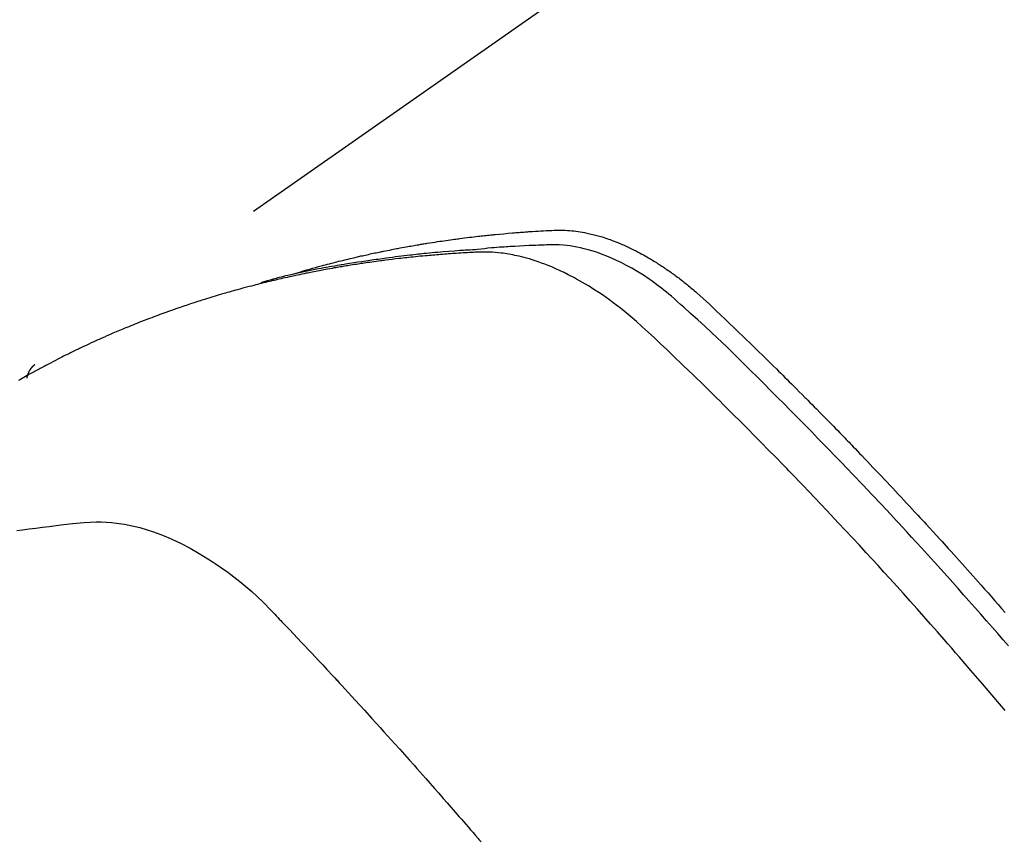
# Model space of a CAD drawing. Extents: x 28111 to 54233, y -21830 to -13430.
# Drawn here: x 45456 to 45474, y -15082 to -15066 of the extents above; entities that cross this region are included whole.
import ezdxf

# ---------------------------------------------------------------- set-up
doc = ezdxf.new("R2010")
doc.units = 0
doc.header["$LTSCALE"] = 50
doc.header["$MEASUREMENT"] = 0
doc.linetypes.add('HIDDEN', pattern=[0.375, 0.25, -0.125])
doc.layers.get('0').update_dxf_attribs({"linetype": 'CONTINUOUS'})
for name, color, linetype in [('150-機器', 8, 'CONTINUOUS'), ('160-文字', 254, 'CONTINUOUS'), ('166-寸法B', 11, 'CONTINUOUS')]:
    doc.layers.add(name, color=color, linetype=linetype)
doc.styles.add('KH001', font='txt')
doc.dimstyles.new('KH1xx030', dxfattribs={"dimscale": 30, "dimtxt": 2, "dimasz": 0.6, "dimexe": 0.3, "dimexo": 1.2, "dimgap": 0.5, "dimtad": 3, "dimdec": 1, "dimdsep": 46, "dimlunit": 6, "dimtxsty": 'KH001', "dimblk": 'DOT', "dimcen": 1, "dimdle": 1, "dimclrd": 256, "dimclre": 256, "dimclrt": 256, "dimadec": 0, "dimazin": 0, "dimtfac": 1, "dimtdec": 1, "dimtix": 1, "dimtmove": 2, "dimatfit": 3, "dimldrblk": 'CLOSEDBLANK', "dimfxl": 1, "dimtolj": 1, "dimtzin": 0, "dimlwd": -1, "dimlwe": -1, "dimarcsym": 0})

# ---------------------------------------------------------------- blocks, each defined once
blk = doc.blocks.new('_Dot')
at = {"color": 0, "linetype": 'ByBlock', "lineweight": -2}
blk.add_line((-0.5, 0), (-1, 0), dxfattribs=at)
at = {"color": 0, "linetype": 'ByBlock', "const_width": 0.5}
blk.add_lwpolyline([(-0.25, 0, 1), (0.25, 0, 1)], format="xyb", close=True, dxfattribs=at)
blk = doc.blocks.new('*D8')
at = {"layer": '166-寸法B', "transparency": 16777216}
for p, q in [((45355.299, -14709.83), (45355.299, -14871.59)), ((45561.147, -14871.59), (45346.299, -14871.59)), ((45355.299, -15128.59), (45355.299, -14889.59)), ((45531.147, -15146.59), (45346.299, -15146.59))]:
    blk.add_line(p, q, dxfattribs=at)
at = {"layer": '166-寸法B', "transparency": 16777216, "xscale": 18, "yscale": 18, "zscale": 18}
for p, rotation in [((45355.299, -14871.59), 90), ((45355.299, -15146.59), 270)]:
    blk.add_blockref('_Dot', p, dxfattribs=dict(at, rotation=rotation))
at = {"layer": '166-寸法B', "transparency": 16777216, "insert": (45310.299, -14779.195), "char_height": 60, "attachment_point": 5, "rotation": 90, "style": 'KH001'}
blk.add_mtext('\\A1;275', dxfattribs=at)
blk = doc.blocks.new('_ClosedBlank')
at = {"color": 0, "linetype": 'ByBlock', "lineweight": -2}
for p, q in [((-1, 0.1667), (0, 0)), ((-1, 0.1667), (-1, -0.1667)), ((0, 0), (-1, -0.1667))]:
    blk.add_line(p, q, dxfattribs=at)

msp = doc.modelspace()

# ---------------------------------------------------------------- linework, layer by layer
at = {"layer": '150-機器', "color": 13, "linetype": 'HIDDEN'}
msp.add_line((45516.931, -15030.521), (45456.588, -15072.774), dxfattribs=at)
for points in [[(45461.335, -15071.105), (45461.4, -15071.084), (45461.464, -15071.064), (45461.528, -15071.044), (45461.593, -15071.024), (45461.648, -15071.009), (45461.702, -15070.993), (45461.757, -15070.978), (45461.812, -15070.963), (45461.835, -15070.957), (45461.858, -15070.951), (45461.881, -15070.945), (45461.903, -15070.939), (45461.94, -15070.929), (45461.977, -15070.92), (45462.014, -15070.91), (45462.05, -15070.9), (45462.083, -15070.892), (45462.115, -15070.883), (45462.147, -15070.875), (45462.179, -15070.867), (45462.217, -15070.858), (45462.254, -15070.849), (45462.291, -15070.84), (45462.328, -15070.831), (45462.393, -15070.815), (45462.458, -15070.8), (45462.523, -15070.784), (45462.588, -15070.769), (45462.616, -15070.763), (45462.644, -15070.757), (45462.672, -15070.751), (45462.7, -15070.745), (45462.728, -15070.739), (45462.757, -15070.732), (45462.785, -15070.726), (45462.813, -15070.72), (45462.842, -15070.714), (45462.87, -15070.709), (45462.899, -15070.703), (45462.927, -15070.697), (45462.946, -15070.693), (45462.965, -15070.689), (45462.983, -15070.685), (45463.002, -15070.681), (45463.04, -15070.673), (45463.078, -15070.666), (45463.116, -15070.659), (45463.153, -15070.651), (45463.182, -15070.646), (45463.21, -15070.64), (45463.239, -15070.634), (45463.268, -15070.629), (45463.306, -15070.621), (45463.344, -15070.615), (45463.382, -15070.608), (45463.42, -15070.601), (45463.449, -15070.596), (45463.477, -15070.591), (45463.506, -15070.586), (45463.535, -15070.58), (45463.563, -15070.575), (45463.592, -15070.57), (45463.621, -15070.566), (45463.65, -15070.561), (45463.669, -15070.557), (45463.689, -15070.554), (45463.708, -15070.551), (45463.727, -15070.548), (45463.746, -15070.545), (45463.766, -15070.542), (45463.785, -15070.539), (45463.804, -15070.536), (45463.852, -15070.528), (45463.9, -15070.52), (45463.949, -15070.513), (45463.997, -15070.505), (45464.036, -15070.499), (45464.074, -15070.494), (45464.113, -15070.488), (45464.151, -15070.482), (45464.19, -15070.477), (45464.23, -15070.471), (45464.269, -15070.466), (45464.308, -15070.46), (45464.332, -15070.457), (45464.357, -15070.454), (45464.381, -15070.451), (45464.406, -15070.448), (45464.449, -15070.442), (45464.493, -15070.437), (45464.537, -15070.432), (45464.581, -15070.426), (45464.62, -15070.421), (45464.66, -15070.417), (45464.699, -15070.412), (45464.738, -15070.407), (45464.768, -15070.404), (45464.797, -15070.401), (45464.826, -15070.398), (45464.856, -15070.394), (45464.885, -15070.391), (45464.915, -15070.388), (45464.945, -15070.385), (45464.975, -15070.382), (45464.994, -15070.38), (45465.014, -15070.378), (45465.034, -15070.376), (45465.053, -15070.374), (45465.133, -15070.367), (45465.212, -15070.359), (45465.292, -15070.352), (45465.371, -15070.345), (45465.401, -15070.343), (45465.431, -15070.34), (45465.461, -15070.338), (45465.491, -15070.336), (45465.52, -15070.333), (45465.55, -15070.331), (45465.58, -15070.329), (45465.61, -15070.326), (45465.63, -15070.325), (45465.651, -15070.324), (45465.671, -15070.322), (45465.691, -15070.321), (45465.741, -15070.318), (45465.791, -15070.315), (45465.841, -15070.312), (45465.891, -15070.309), (45465.942, -15070.306), (45465.992, -15070.303), (45466.043, -15070.3), (45466.093, -15070.298), (45466.134, -15070.296), (45466.175, -15070.294), (45466.217, -15070.293), (45466.258, -15070.293), (45466.299, -15070.294), (45466.339, -15070.295), (45466.38, -15070.298), (45466.42, -15070.301), (45466.459, -15070.304), (45466.498, -15070.309), (45466.537, -15070.313), (45466.576, -15070.319), (45466.616, -15070.325), (45466.656, -15070.332), (45466.696, -15070.339), (45466.735, -15070.347), (45466.763, -15070.353), (45466.791, -15070.36), (45466.819, -15070.366), (45466.847, -15070.373), (45466.895, -15070.386), (45466.943, -15070.398), (45466.991, -15070.412), (45467.038, -15070.426), (45467.07, -15070.436), (45467.102, -15070.447), (45467.134, -15070.458), (45467.166, -15070.469), (45467.201, -15070.483), (45467.237, -15070.496), (45467.272, -15070.51), (45467.307, -15070.524), (45467.333, -15070.534), (45467.359, -15070.545), (45467.385, -15070.556), (45467.41, -15070.567), (45467.46, -15070.589), (45467.509, -15070.612), (45467.558, -15070.635), (45467.606, -15070.659), (45467.642, -15070.677), (45467.678, -15070.696), (45467.714, -15070.715), (45467.749, -15070.734), (45467.779, -15070.75), (45467.808, -15070.767), (45467.838, -15070.783), (45467.867, -15070.8), (45467.887, -15070.812), (45467.906, -15070.824), (45467.926, -15070.836), (45467.945, -15070.848), (45467.968, -15070.862), (45467.991, -15070.876), (45468.014, -15070.89), (45468.037, -15070.904), (45468.057, -15070.916), (45468.076, -15070.929), (45468.096, -15070.942), (45468.115, -15070.955), (45468.138, -15070.97), (45468.161, -15070.986), (45468.184, -15071.002), (45468.207, -15071.018), (45468.23, -15071.034), (45468.253, -15071.05), (45468.276, -15071.066), (45468.299, -15071.082), (45468.319, -15071.096), (45468.338, -15071.11), (45468.358, -15071.125), (45468.377, -15071.139), (45468.4, -15071.156), (45468.423, -15071.173), (45468.445, -15071.19), (45468.468, -15071.207), (45468.497, -15071.23), (45468.526, -15071.253), (45468.554, -15071.276), (45468.583, -15071.299), (45468.605, -15071.317), (45468.627, -15071.335), (45468.649, -15071.354), (45468.671, -15071.372), (45468.693, -15071.391), (45468.715, -15071.41), (45468.737, -15071.428), (45468.758, -15071.447), (45468.874, -15071.55), (45468.987, -15071.655), (45469.099, -15071.761), (45469.21, -15071.868), (45469.264, -15071.919), (45469.317, -15071.97), (45469.37, -15072.021), (45469.423, -15072.071), (45469.45, -15072.097), (45469.477, -15072.122), (45469.503, -15072.148), (45469.53, -15072.173), (45469.596, -15072.237), (45469.662, -15072.301), (45469.728, -15072.365), (45469.794, -15072.429), (45469.847, -15072.48), (45469.9, -15072.532), (45469.953, -15072.584), (45470.006, -15072.635), (45470.058, -15072.687), (45470.111, -15072.739), (45470.164, -15072.791), (45470.217, -15072.843), (45470.256, -15072.882), (45470.296, -15072.921), (45470.335, -15072.96), (45470.375, -15072.999), (45470.414, -15073.038), (45470.453, -15073.077), (45470.493, -15073.116), (45470.532, -15073.155), (45470.584, -15073.208), (45470.637, -15073.261), (45470.69, -15073.313), (45470.742, -15073.366), (45470.756, -15073.379), (45470.769, -15073.392), (45470.782, -15073.405), (45470.795, -15073.418), (45470.834, -15073.458), (45470.873, -15073.498), (45470.912, -15073.538), (45470.951, -15073.578), (45471.03, -15073.657), (45471.108, -15073.737), (45471.187, -15073.817), (45471.265, -15073.896), (45471.304, -15073.936), (45471.343, -15073.976), (45471.382, -15074.016), (45471.421, -15074.056), (45471.447, -15074.083), (45471.473, -15074.11), (45471.499, -15074.137), (45471.525, -15074.163), (45471.551, -15074.19), (45471.577, -15074.217), (45471.603, -15074.244), (45471.628, -15074.271), (45471.667, -15074.312), (45471.706, -15074.352), (45471.746, -15074.393), (45471.785, -15074.433), (45471.836, -15074.487), (45471.888, -15074.542), (45471.94, -15074.596), (45471.991, -15074.65), (45472.043, -15074.705), (45472.095, -15074.759), (45472.147, -15074.813), (45472.198, -15074.868), (45472.25, -15074.923), (45472.301, -15074.977), (45472.353, -15075.032), (45472.404, -15075.087), (45472.455, -15075.142), (45472.506, -15075.196), (45472.558, -15075.251), (45472.609, -15075.306), (45472.66, -15075.361), (45472.711, -15075.417), (45472.762, -15075.472), (45472.813, -15075.527), (45472.852, -15075.569), (45472.89, -15075.61), (45472.928, -15075.652), (45472.967, -15075.694), (45473.03, -15075.763), (45473.094, -15075.832), (45473.157, -15075.902), (45473.221, -15075.971), (45473.259, -15076.013), (45473.297, -15076.055), (45473.335, -15076.097), (45473.373, -15076.139), (45473.424, -15076.195), (45473.474, -15076.251), (45473.525, -15076.307), (45473.575, -15076.363), (45473.626, -15076.42), (45473.676, -15076.476), (45473.727, -15076.532), (45473.777, -15076.589), (45473.827, -15076.645), (45473.877, -15076.701), (45473.928, -15076.758), (45473.978, -15076.814), (45474.041, -15076.886), (45474.103, -15076.957), (45474.166, -15077.028), (45474.228, -15077.099), (45474.291, -15077.171), (45474.353, -15077.242), (45474.416, -15077.313)], [(45474.477, -15077.93), (45474.38, -15077.817), (45474.282, -15077.704), (45474.185, -15077.591), (45474.077, -15077.468), (45473.969, -15077.345), (45473.861, -15077.222), (45473.752, -15077.099), (45473.654, -15076.988), (45473.555, -15076.877), (45473.456, -15076.766), (45473.357, -15076.655), (45473.238, -15076.522), (45473.119, -15076.39), (45473, -15076.258), (45472.88, -15076.127), (45472.79, -15076.028), (45472.7, -15075.93), (45472.61, -15075.832), (45472.519, -15075.734), (45472.469, -15075.68), (45472.418, -15075.626), (45472.368, -15075.572), (45472.317, -15075.518), (45472.146, -15075.335), (45471.974, -15075.152), (45471.802, -15074.97), (45471.629, -15074.788), (45471.517, -15074.672), (45471.405, -15074.555), (45471.292, -15074.439), (45471.18, -15074.322), (45471.077, -15074.217), (45470.975, -15074.112), (45470.872, -15074.007), (45470.77, -15073.902), (45470.667, -15073.797), (45470.564, -15073.693), (45470.461, -15073.589), (45470.358, -15073.484), (45470.234, -15073.36), (45470.11, -15073.236), (45469.986, -15073.112), (45469.862, -15072.988), (45469.748, -15072.875), (45469.633, -15072.763), (45469.519, -15072.65), (45469.404, -15072.538), (45469.311, -15072.446), (45469.217, -15072.354), (45469.123, -15072.263), (45469.028, -15072.173), (45468.901, -15072.056), (45468.772, -15071.941), (45468.643, -15071.826), (45468.515, -15071.71), (45468.459, -15071.659), (45468.404, -15071.608), (45468.348, -15071.558), (45468.291, -15071.508), (45468.245, -15071.469), (45468.199, -15071.431), (45468.152, -15071.394), (45468.105, -15071.357), (45468.049, -15071.315), (45467.993, -15071.273), (45467.936, -15071.232), (45467.879, -15071.192), (45467.775, -15071.124), (45467.67, -15071.058), (45467.562, -15070.995), (45467.453, -15070.935), (45467.367, -15070.891), (45467.28, -15070.849), (45467.191, -15070.81), (45467.102, -15070.772), (45467.034, -15070.745), (45466.965, -15070.719), (45466.896, -15070.695), (45466.826, -15070.673), (45466.758, -15070.653), (45466.689, -15070.635), (45466.62, -15070.619), (45466.551, -15070.604), (45466.49, -15070.592), (45466.429, -15070.582), (45466.368, -15070.574), (45466.307, -15070.568), (45466.229, -15070.564), (45466.15, -15070.563), (45466.072, -15070.565), (45465.993, -15070.567), (45465.957, -15070.568), (45465.92, -15070.57), (45465.884, -15070.571), (45465.847, -15070.572), (45465.805, -15070.574), (45465.763, -15070.575), (45465.721, -15070.577), (45465.678, -15070.578), (45465.59, -15070.582), (45465.502, -15070.587), (45465.414, -15070.592), (45465.326, -15070.597), (45465.29, -15070.599), (45465.254, -15070.601), (45465.218, -15070.604), (45465.182, -15070.606), (45465.132, -15070.609), (45465.083, -15070.613), (45465.033, -15070.617), (45464.984, -15070.621), (45464.921, -15070.628), (45464.858, -15070.636), (45464.795, -15070.643), (45464.731, -15070.65), (45464.683, -15070.653), (45464.634, -15070.656), (45464.586, -15070.659), (45464.537, -15070.661), (45464.504, -15070.663), (45464.47, -15070.666), (45464.436, -15070.668), (45464.402, -15070.67), (45464.302, -15070.678), (45464.201, -15070.686), (45464.101, -15070.694), (45464, -15070.703), (45463.947, -15070.707), (45463.895, -15070.712), (45463.842, -15070.717), (45463.79, -15070.722), (45463.752, -15070.726), (45463.714, -15070.73), (45463.676, -15070.734), (45463.638, -15070.738), (45463.6, -15070.742), (45463.562, -15070.747), (45463.524, -15070.751), (45463.487, -15070.755), (45463.435, -15070.761), (45463.383, -15070.768), (45463.331, -15070.774), (45463.279, -15070.78), (45463.222, -15070.787), (45463.166, -15070.795), (45463.109, -15070.802), (45463.052, -15070.81), (45463.015, -15070.815), (45462.977, -15070.82), (45462.94, -15070.825), (45462.903, -15070.831), (45462.865, -15070.836), (45462.828, -15070.841), (45462.79, -15070.846), (45462.753, -15070.851), (45462.716, -15070.857), (45462.679, -15070.863), (45462.641, -15070.868), (45462.604, -15070.874), (45462.53, -15070.885), (45462.455, -15070.897), (45462.381, -15070.908), (45462.307, -15070.92), (45462.279, -15070.925), (45462.251, -15070.929), (45462.223, -15070.934), (45462.195, -15070.939), (45462.149, -15070.946), (45462.103, -15070.954), (45462.056, -15070.962), (45462.01, -15070.97), (45461.959, -15070.979), (45461.909, -15070.988), (45461.858, -15070.997), (45461.807, -15071.007), (45461.748, -15071.018), (45461.689, -15071.03), (45461.629, -15071.042), (45461.57, -15071.054), (45461.543, -15071.06), (45461.516, -15071.065), (45461.489, -15071.071), (45461.462, -15071.077), (45461.408, -15071.089), (45461.354, -15071.101), (45461.3, -15071.114), (45461.246, -15071.126), (45461.205, -15071.136), (45461.165, -15071.146), (45461.125, -15071.156), (45461.085, -15071.166), (45461.058, -15071.173), (45461.031, -15071.18), (45461.005, -15071.187), (45460.978, -15071.194), (45460.921, -15071.21), (45460.864, -15071.227), (45460.808, -15071.243), (45460.751, -15071.26)], [(45474.417, -15079.118), (45474.209, -15078.871), (45474, -15078.625), (45473.79, -15078.379), (45473.579, -15078.135), (45473.509, -15078.054), (45473.438, -15077.973), (45473.368, -15077.892), (45473.297, -15077.811), (45473.174, -15077.67), (45473.05, -15077.529), (45472.925, -15077.388), (45472.801, -15077.248), (45472.676, -15077.108), (45472.551, -15076.969), (45472.426, -15076.83), (45472.3, -15076.691), (45472.192, -15076.573), (45472.084, -15076.454), (45471.976, -15076.336), (45471.868, -15076.218), (45471.741, -15076.081), (45471.615, -15075.945), (45471.487, -15075.808), (45471.36, -15075.672), (45471.142, -15075.44), (45470.923, -15075.209), (45470.703, -15074.978), (45470.481, -15074.749), (45470.445, -15074.711), (45470.408, -15074.674), (45470.371, -15074.636), (45470.334, -15074.598), (45470.205, -15074.466), (45470.075, -15074.333), (45469.946, -15074.201), (45469.816, -15074.07), (45469.686, -15073.939), (45469.556, -15073.808), (45469.425, -15073.678), (45469.295, -15073.548), (45469.238, -15073.493), (45469.182, -15073.437), (45469.126, -15073.381), (45469.07, -15073.326), (45468.882, -15073.143), (45468.694, -15072.96), (45468.506, -15072.778), (45468.317, -15072.596), (45468.205, -15072.488), (45468.091, -15072.38), (45467.977, -15072.272), (45467.863, -15072.166), (45467.755, -15072.067), (45467.646, -15071.97), (45467.535, -15071.875), (45467.422, -15071.782), (45467.357, -15071.73), (45467.29, -15071.678), (45467.223, -15071.628), (45467.156, -15071.578), (45467.089, -15071.531), (45467.022, -15071.485), (45466.954, -15071.44), (45466.886, -15071.395), (45466.856, -15071.376), (45466.827, -15071.357), (45466.797, -15071.338), (45466.767, -15071.319), (45466.713, -15071.286), (45466.658, -15071.254), (45466.602, -15071.223), (45466.546, -15071.192), (45466.508, -15071.171), (45466.471, -15071.151), (45466.432, -15071.131), (45466.394, -15071.112), (45466.319, -15071.075), (45466.244, -15071.039), (45466.168, -15071.004), (45466.091, -15070.971), (45466.029, -15070.945), (45465.966, -15070.921), (45465.903, -15070.898), (45465.84, -15070.875), (45465.787, -15070.857), (45465.734, -15070.84), (45465.681, -15070.824), (45465.627, -15070.809), (45465.583, -15070.797), (45465.538, -15070.786), (45465.493, -15070.775), (45465.449, -15070.765), (45465.413, -15070.757), (45465.377, -15070.75), (45465.341, -15070.743), (45465.305, -15070.736), (45465.269, -15070.731), (45465.234, -15070.725), (45465.199, -15070.72), (45465.164, -15070.716), (45465.11, -15070.71), (45465.056, -15070.705), (45465.003, -15070.701), (45464.949, -15070.698), (45464.908, -15070.697), (45464.867, -15070.696), (45464.826, -15070.696), (45464.785, -15070.697), (45464.753, -15070.698), (45464.72, -15070.699), (45464.687, -15070.701), (45464.655, -15070.703), (45464.618, -15070.705), (45464.582, -15070.707), (45464.546, -15070.709), (45464.51, -15070.711), (45464.467, -15070.713), (45464.424, -15070.716), (45464.381, -15070.719), (45464.338, -15070.721), (45464.303, -15070.724), (45464.267, -15070.726), (45464.231, -15070.729), (45464.195, -15070.732), (45464.159, -15070.734), (45464.124, -15070.737), (45464.088, -15070.74), (45464.052, -15070.743), (45464.017, -15070.745), (45463.981, -15070.748), (45463.946, -15070.751), (45463.91, -15070.754), (45463.875, -15070.757), (45463.839, -15070.76), (45463.804, -15070.763), (45463.768, -15070.766), (45463.723, -15070.771), (45463.678, -15070.775), (45463.633, -15070.779), (45463.588, -15070.784), (45463.549, -15070.788), (45463.509, -15070.793), (45463.469, -15070.797), (45463.43, -15070.801), (45463.395, -15070.805), (45463.359, -15070.809), (45463.324, -15070.812), (45463.289, -15070.816), (45463.226, -15070.824), (45463.163, -15070.831), (45463.1, -15070.839), (45463.037, -15070.847), (45463.016, -15070.85), (45462.995, -15070.853), (45462.974, -15070.855), (45462.954, -15070.858), (45462.912, -15070.864), (45462.87, -15070.87), (45462.829, -15070.875), (45462.787, -15070.881), (45462.752, -15070.886), (45462.718, -15070.891), (45462.683, -15070.895), (45462.648, -15070.9), (45462.621, -15070.905), (45462.593, -15070.909), (45462.566, -15070.913), (45462.539, -15070.918), (45462.504, -15070.923), (45462.469, -15070.928), (45462.435, -15070.934), (45462.4, -15070.939), (45462.373, -15070.943), (45462.345, -15070.948), (45462.318, -15070.952), (45462.291, -15070.957), (45462.263, -15070.961), (45462.236, -15070.966), (45462.208, -15070.971), (45462.181, -15070.976), (45462.161, -15070.979), (45462.14, -15070.982), (45462.12, -15070.986), (45462.099, -15070.989), (45462.058, -15070.996), (45462.017, -15071.003), (45461.976, -15071.011), (45461.935, -15071.019), (45461.908, -15071.024), (45461.881, -15071.029), (45461.854, -15071.035), (45461.827, -15071.04), (45461.793, -15071.046), (45461.759, -15071.052), (45461.725, -15071.059), (45461.691, -15071.065), (45461.664, -15071.071), (45461.637, -15071.076), (45461.61, -15071.082), (45461.583, -15071.087), (45461.543, -15071.095), (45461.503, -15071.104), (45461.462, -15071.112), (45461.422, -15071.121), (45461.395, -15071.126), (45461.368, -15071.132), (45461.341, -15071.138), (45461.314, -15071.143), (45461.274, -15071.152), (45461.234, -15071.161), (45461.194, -15071.17), (45461.154, -15071.179), (45461.121, -15071.187), (45461.088, -15071.195), (45461.055, -15071.202), (45461.022, -15071.21), (45460.995, -15071.216), (45460.968, -15071.222), (45460.942, -15071.229), (45460.915, -15071.235), (45460.875, -15071.245), (45460.836, -15071.254), (45460.796, -15071.264), (45460.756, -15071.274), (45460.723, -15071.283), (45460.69, -15071.291), (45460.657, -15071.299), (45460.624, -15071.308), (45460.578, -15071.32), (45460.533, -15071.332), (45460.487, -15071.344), (45460.441, -15071.356), (45460.402, -15071.367), (45460.363, -15071.377), (45460.324, -15071.388), (45460.285, -15071.399), (45460.246, -15071.409), (45460.207, -15071.42), (45460.168, -15071.431), (45460.129, -15071.442), (45460.103, -15071.45), (45460.077, -15071.458), (45460.051, -15071.465), (45460.025, -15071.473), (45459.987, -15071.485), (45459.948, -15071.496), (45459.909, -15071.508), (45459.871, -15071.519), (45459.832, -15071.531), (45459.794, -15071.543), (45459.755, -15071.554), (45459.716, -15071.566), (45459.691, -15071.575), (45459.665, -15071.583), (45459.64, -15071.591), (45459.614, -15071.599), (45459.576, -15071.612), (45459.538, -15071.624), (45459.499, -15071.636), (45459.461, -15071.649), (45459.398, -15071.67), (45459.334, -15071.691), (45459.271, -15071.712), (45459.208, -15071.734), (45459.158, -15071.751), (45459.107, -15071.769), (45459.057, -15071.787), (45459.007, -15071.805), (45458.97, -15071.819), (45458.932, -15071.832), (45458.895, -15071.846), (45458.858, -15071.86), (45458.82, -15071.874), (45458.783, -15071.887), (45458.746, -15071.902), (45458.708, -15071.916), (45458.659, -15071.935), (45458.609, -15071.954), (45458.56, -15071.974), (45458.51, -15071.993), (45458.474, -15072.008), (45458.437, -15072.022), (45458.4, -15072.037), (45458.363, -15072.052), (45458.326, -15072.067), (45458.289, -15072.081), (45458.253, -15072.097), (45458.216, -15072.112), (45458.155, -15072.137), (45458.095, -15072.163), (45458.034, -15072.189), (45457.974, -15072.216), (45457.925, -15072.237), (45457.877, -15072.258), (45457.829, -15072.279), (45457.781, -15072.301), (45457.757, -15072.311), (45457.733, -15072.322), (45457.709, -15072.333), (45457.685, -15072.344), (45457.637, -15072.366), (45457.589, -15072.388), (45457.542, -15072.41), (45457.494, -15072.432), (45457.471, -15072.443), (45457.447, -15072.455), (45457.423, -15072.466), (45457.4, -15072.478), (45457.364, -15072.495), (45457.329, -15072.512), (45457.293, -15072.529), (45457.258, -15072.547), (45457.234, -15072.558), (45457.211, -15072.569), (45457.188, -15072.581), (45457.165, -15072.592), (45457.129, -15072.61), (45457.094, -15072.627), (45457.059, -15072.645), (45457.024, -15072.663), (45456.977, -15072.687), (45456.931, -15072.711), (45456.885, -15072.735), (45456.839, -15072.76), (45456.804, -15072.778), (45456.769, -15072.796), (45456.735, -15072.815), (45456.7, -15072.833), (45456.677, -15072.846), (45456.654, -15072.858), (45456.631, -15072.871), (45456.608, -15072.883), (45456.585, -15072.895), (45456.562, -15072.908), (45456.539, -15072.92), (45456.517, -15072.933), (45456.503, -15072.94), (45456.489, -15072.948), (45456.476, -15072.956), (45456.462, -15072.964), (45456.43, -15072.982), (45456.398, -15073), (45456.366, -15073.018), (45456.334, -15073.036), (45456.3, -15073.055)], [(45456.599, -15072.766), (45456.598, -15072.767), (45456.595, -15072.769), (45456.594, -15072.77), (45456.592, -15072.771), (45456.591, -15072.772), (45456.588, -15072.774), (45456.586, -15072.775), (45456.585, -15072.776), (45456.583, -15072.778), (45456.581, -15072.779), (45456.58, -15072.781), (45456.578, -15072.782), (45456.576, -15072.784), (45456.574, -15072.785), (45456.572, -15072.786), (45456.571, -15072.788), (45456.57, -15072.789), (45456.567, -15072.791), (45456.566, -15072.792), (45456.564, -15072.794), (45456.563, -15072.795), (45456.56, -15072.797), (45456.559, -15072.799), (45456.558, -15072.8), (45456.557, -15072.802), (45456.554, -15072.804), (45456.553, -15072.805), (45456.551, -15072.807), (45456.55, -15072.808), (45456.549, -15072.81), (45456.546, -15072.812), (45456.545, -15072.814), (45456.544, -15072.815), (45456.543, -15072.817), (45456.54, -15072.819), (45456.539, -15072.821), (45456.537, -15072.822), (45456.536, -15072.824), (45456.535, -15072.825), (45456.533, -15072.827), (45456.532, -15072.829), (45456.53, -15072.83), (45456.529, -15072.832), (45456.528, -15072.834), (45456.526, -15072.836), (45456.524, -15072.838), (45456.523, -15072.84), (45456.522, -15072.841), (45456.521, -15072.843), (45456.519, -15072.846), (45456.518, -15072.848), (45456.516, -15072.849), (45456.515, -15072.851), (45456.514, -15072.853), (45456.513, -15072.855), (45456.512, -15072.857), (45456.51, -15072.859), (45456.508, -15072.86), (45456.507, -15072.862), (45456.506, -15072.864), (45456.505, -15072.866), (45456.504, -15072.868), (45456.503, -15072.87), (45456.501, -15072.873), (45456.5, -15072.875), (45456.499, -15072.877), (45456.498, -15072.879), (45456.497, -15072.881), (45456.496, -15072.882), (45456.495, -15072.884), (45456.494, -15072.886), (45456.493, -15072.888), (45456.492, -15072.89), (45456.49, -15072.893), (45456.489, -15072.895), (45456.488, -15072.897), (45456.487, -15072.9), (45456.486, -15072.902), (45456.485, -15072.903), (45456.484, -15072.905), (45456.483, -15072.907), (45456.482, -15072.909), (45456.481, -15072.912), (45456.48, -15072.914), (45456.479, -15072.916), (45456.478, -15072.918), (45456.478, -15072.921), (45456.477, -15072.923), (45456.476, -15072.925), (45456.475, -15072.927), (45456.474, -15072.929), (45456.473, -15072.931), (45456.472, -15072.933), (45456.471, -15072.936), (45456.47, -15072.938), (45456.47, -15072.941), (45456.469, -15072.943), (45456.468, -15072.945), (45456.467, -15072.948), (45456.466, -15072.95), (45456.466, -15072.952), (45456.465, -15072.954), (45456.465, -15072.956), (45456.464, -15072.958), (45456.463, -15072.961), (45456.462, -15072.963), (45456.462, -15072.966), (45456.461, -15072.968), (45456.46, -15072.971), (45456.459, -15072.973), (45456.46, -15072.975), (45456.458, -15072.977), (45456.458, -15072.98), (45456.458, -15072.982), (45456.456, -15072.984), (45456.456, -15072.987), (45456.456, -15072.989), (45456.455, -15072.991), (45456.455, -15072.994), (45456.454, -15072.997), (45456.453, -15072.999), (45456.454, -15073.001), (45456.453, -15073.004), (45456.452, -15073.006), (45456.451, -15073.009), (45456.452, -15073.011), (45456.451, -15073.014)], [(45456.268, -15075.81), (45456.373, -15075.796), (45456.496, -15075.78), (45456.618, -15075.764), (45456.741, -15075.749), (45456.863, -15075.734), (45457.078, -15075.706), (45457.293, -15075.68), (45457.508, -15075.66), (45457.724, -15075.651), (45457.819, -15075.652), (45457.913, -15075.656), (45458.008, -15075.662), (45458.102, -15075.672), (45458.245, -15075.694), (45458.387, -15075.722), (45458.527, -15075.757), (45458.665, -15075.798), (45458.78, -15075.836), (45458.893, -15075.877), (45459.005, -15075.922), (45459.115, -15075.97), (45459.285, -15076.051), (45459.451, -15076.137), (45459.615, -15076.23), (45459.775, -15076.327), (45459.809, -15076.349), (45459.843, -15076.371), (45459.877, -15076.393), (45459.911, -15076.416), (45460.142, -15076.577), (45460.366, -15076.747), (45460.582, -15076.928), (45460.787, -15077.12), (45460.842, -15077.177), (45460.897, -15077.234), (45460.952, -15077.291), (45461.006, -15077.349), (45461.034, -15077.378), (45461.061, -15077.407), (45461.089, -15077.435), (45461.116, -15077.464), (45461.137, -15077.486), (45461.157, -15077.507), (45461.178, -15077.529), (45461.199, -15077.55), (45461.274, -15077.629), (45461.349, -15077.709), (45461.425, -15077.788), (45461.5, -15077.868), (45461.562, -15077.933), (45461.623, -15077.998), (45461.685, -15078.064), (45461.747, -15078.13), (45461.82, -15078.207), (45461.886, -15078.278), (45461.965, -15078.362), (45462.074, -15078.48), (45462.107, -15078.517), (45462.138, -15078.55), (45462.156, -15078.57), (45462.155, -15078.569), (45462.15, -15078.563), (45462.142, -15078.555), (45462.135, -15078.546), (45462.128, -15078.539), (45462.125, -15078.535), (45462.149, -15078.561), (45462.19, -15078.606), (45462.237, -15078.657), (45462.482, -15078.925), (45462.651, -15079.11), (45462.789, -15079.261), (45462.943, -15079.429), (45463.01, -15079.504), (45463.078, -15079.578), (45463.145, -15079.653), (45463.213, -15079.728), (45463.301, -15079.826), (45463.388, -15079.924), (45463.476, -15080.022), (45463.563, -15080.121), (45463.617, -15080.181), (45463.671, -15080.242), (45463.725, -15080.302), (45463.779, -15080.363), (45463.86, -15080.454), (45463.94, -15080.545), (45464.021, -15080.636), (45464.101, -15080.728), (45464.174, -15080.813), (45464.248, -15080.897), (45464.321, -15080.982), (45464.395, -15081.066), (45464.435, -15081.112), (45464.475, -15081.158), (45464.515, -15081.204), (45464.555, -15081.25), (45464.602, -15081.304), (45464.648, -15081.358), (45464.695, -15081.413), (45464.741, -15081.467), (45464.754, -15081.482), (45464.768, -15081.498), (45464.781, -15081.514), (45464.794, -15081.529)]]:
    msp.add_lwpolyline(points, dxfattribs=at)

# ---------------------------------------------------------------- dimensions: what is measured, and where the dimension line sits
at = {"layer": '166-寸法B'}
dim = msp.add_linear_dim(base=(45355.299, -14871.59), p1=(45567.147, -15146.59), p2=(45597.147, -14871.59), angle=90, dimstyle='KH1xx030', override={"dimtmove": 1}, dxfattribs=at)
dim.commit()
dim.dimension.update_dxf_attribs({"geometry": '*D8', "text_midpoint": (45348.598, -14779.195), "dimtype": 128})

# ---------------------------------------------------------------- leaders
at = {"layer": '160-文字', "annotation_type": 0, "has_hookline": 1, "hookline_direction": 0}
for points, text_width in [([(44874.212, -14921.59), (45896.624, -16520.482), (45914.624, -16520.482)], 1240.203), ([(45140.281, -14935.112), (46367.21, -16260.494), (46385.21, -16260.494)], 1630.051)]:
    msp.add_leader(points, dimstyle='KH1xx030', override={"dimgap": 0.5, "dimtad": 1}, dxfattribs=dict(at, text_width=text_width))

doc.saveas('drawing.dxf')
